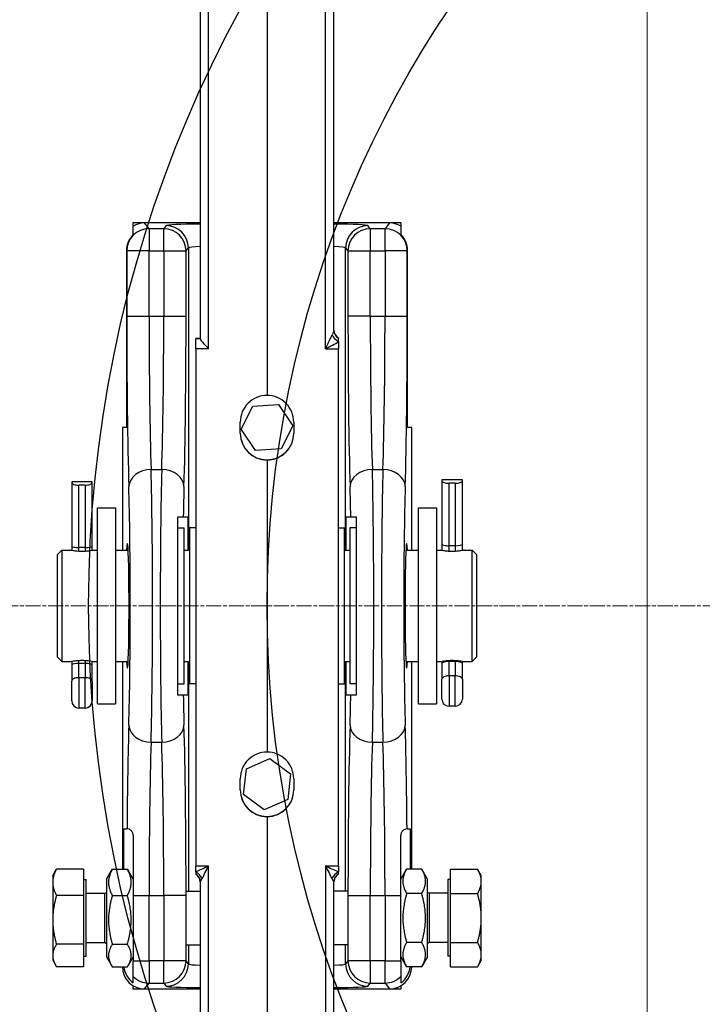
# Model space of a CAD drawing. Units: millimetres. Extents: x 222 to 2986, y 28 to 3891.
# Drawn here: x 926 to 1079, y 1478 to 1699 of the extents above; entities that cross this region are included whole.
import ezdxf

# ---------------------------------------------------------------- set-up
doc = ezdxf.new("R2010")
doc.units = ezdxf.units.MM
doc.header["$LTSCALE"] = 14.285714
doc.linetypes.add('CHAIN', pattern=[0.3543, 0.2362, -0.0295, 0.0591, -0.0295])
doc.linetypes.add('LONG_DASH_DOTTED', pattern=[0.3001, 0.2362, -0.0295, 0.0049, -0.0295])
for name, color, linetype, lineweight in [('Center Mark(Hillmar_metric)', 7, 'LONG_DASH_DOTTED', 18), ('Dimensions(Hillmar_metric)', 7, 'Continuous', 13), ('Sketch Geometry(Hillmar_metric)', 7, 'Continuous', 25), ('Visible Edges(Hillmar_metric)', 7, 'Continuous', 25)]:
    doc.layers.add(name, color=color, linetype=linetype, lineweight=lineweight)
doc.layers.add('Visible Tangent Edges(Hillmar_Metric)', color=7, linetype='Continuous', lineweight=25, true_color=0xc0c0c0)
doc.styles.add('Hillmar_metric_Dimensions', font='arial.ttf')
doc.dimstyles.new('DEFAULT-ISO-Method 1b-Hillmar_metric', dxfattribs={"dimscale": 14.285714, "dimtxt": 2, "dimasz": 2.5, "dimexe": 1, "dimexo": 1, "dimgap": 0.25, "dimtad": 1, "dimtih": 1, "dimtoh": 1, "dimrnd": 1e-08, "dimdsep": 46, "dimtxsty": 'Hillmar_metric_Dimensions', "dimcen": 0.09, "dimdle": 8, "dimclrd": 7, "dimclre": 7, "dimclrt": 7, "dimazin": 2, "dimtfac": 0.75, "dimtmove": 0, "dimatfit": 3, "dimfxl": 1, "dimtolj": 1, "dimlwd": 9, "dimlwe": 9, "dimarcsym": 0})

# ---------------------------------------------------------------- blocks, each defined once
blk = doc.blocks.new('*D24')
at = {"layer": 'Defpoints', "color": 0, "linetype": 'Continuous', "transparency": 16777216}
for p in [(667, 1676.84), (1067.09, 1367.19), (667, 1282.75)]:
    blk.add_point(p, dxfattribs=at)
at = {"layer": 'Dimensions(Hillmar_metric)', "color": 7, "linetype": 'Continuous', "lineweight": 9, "transparency": 16777216}
for p, q in [((667, 1662.55), (667, 1268.46)), ((1067.09, 1352.9), (1067.09, 1268.46)), ((1031.38, 1282.75), (702.72, 1282.75))]:
    blk.add_line(p, q, dxfattribs=at)
at = {"layer": 'Dimensions(Hillmar_metric)', "color": 7, "linetype": 'Continuous', "transparency": 16777216}
for points in [[(702.72, 1288.7), (702.72, 1276.79), (667, 1282.75)], [(1031.38, 1288.7), (1031.38, 1276.79), (1067.09, 1282.75)]]:
    blk.add_solid(points, dxfattribs=at)
at = {"layer": 'Dimensions(Hillmar_metric)', "color": 7, "linetype": 'Continuous', "lineweight": 13, "transparency": 16777216, "insert": (867.05, 1300.91), "char_height": 28.571, "attachment_point": 5, "style": 'Hillmar_metric_Dimensions'}
blk.add_mtext('\\A1;400', dxfattribs=at)
blk = doc.blocks.new('*D25')
at = {"layer": 'Defpoints', "color": 0, "linetype": 'Continuous', "transparency": 16777216}
for p in [(407.09, 2019.49), (407.09, 1891.42), (1067.09, 1367.19)]:
    blk.add_point(p, dxfattribs=at)
at = {"layer": 'Dimensions(Hillmar_metric)', "color": 7, "linetype": 'Continuous', "lineweight": 9, "transparency": 16777216}
for p, q in [((407.09, 1905.71), (407.09, 2033.78)), ((1067.09, 1381.47), (1067.09, 2033.78)), ((1031.38, 2019.49), (442.81, 2019.49))]:
    blk.add_line(p, q, dxfattribs=at)
at = {"layer": 'Dimensions(Hillmar_metric)', "color": 7, "linetype": 'Continuous', "transparency": 16777216}
for points in [[(442.81, 2025.44), (442.81, 2013.54), (407.09, 2019.49)], [(1031.38, 2025.44), (1031.38, 2013.54), (1067.09, 2019.49)]]:
    blk.add_solid(points, dxfattribs=at)
at = {"layer": 'Dimensions(Hillmar_metric)', "color": 7, "linetype": 'Continuous', "lineweight": 13, "transparency": 16777216, "insert": (739.03, 2041.85), "char_height": 28.5714, "attachment_point": 5, "style": 'Hillmar_metric_Dimensions'}
blk.add_mtext('\\A1;\\fArial|b0|i0;\\H28.6657;660(MANUAL RELEASE)', dxfattribs=at)
blk = doc.blocks.new('*D29')
at = {"layer": 'Defpoints', "color": 0, "linetype": 'Continuous', "transparency": 16777216}
for p in [(1221.81, 1567.19), (1549.08, 1567.19), (1067.09, 1367.19)]:
    blk.add_point(p, dxfattribs=at)
at = {"layer": 'Dimensions(Hillmar_metric)', "color": 7, "linetype": 'Continuous', "lineweight": 9, "transparency": 16777216}
for p, q in [((1549.08, 1531.47), (1549.08, 1485.35)), ((1549.08, 1402.9), (1549.08, 1449.03)), ((1081.38, 1367.19), (1563.36, 1367.19))]:
    blk.add_line(p, q, dxfattribs=at)
at = {"layer": 'Dimensions(Hillmar_metric)', "color": 7, "linetype": 'Continuous', "transparency": 16777216}
for points in [[(1543.12, 1531.47), (1555.03, 1531.47), (1549.08, 1567.19)], [(1543.12, 1402.9), (1555.03, 1402.9), (1549.08, 1367.19)]]:
    blk.add_solid(points, dxfattribs=at)
at = {"layer": 'Dimensions(Hillmar_metric)', "color": 7, "linetype": 'Continuous', "lineweight": 13, "transparency": 16777216, "insert": (1549.08, 1467.19), "char_height": 28.571, "attachment_point": 5, "style": 'Hillmar_metric_Dimensions'}
blk.add_mtext('\\A1;200', dxfattribs=at)

msp = doc.modelspace()

# ---------------------------------------------------------------- linework, layer by layer
at = {"layer": 'Center Mark(Hillmar_metric)', "linetype": 'CHAIN'}
msp.add_line((1523.2415, 1567.1863), (920.3844, 1567.1863), dxfattribs=at)
at = {"layer": 'Sketch Geometry(Hillmar_metric)'}
for radius in [280, 240]:
    msp.add_circle((1221.813, 1567.1863), radius, dxfattribs=at)
at = {"layer": 'Visible Edges(Hillmar_metric)'}
for p, q in [((966.813, 1793.467), (966.813, 1627.1113)), ((996.813, 1628.9596), (996.813, 1793.467)), ((981.813, 1793.1052), (981.813, 1614.3955)), ((951.8084, 1650.4624), (951.8084, 1652.3893)), ((951.813, 1653.1862), (966.813, 1653.1862)), ((951.813, 1652.392), (951.813, 1653.1862)), ((966.813, 1653.0989), (954.3756, 1653.0989)), ((996.813, 1653.1862), (1011.813, 1653.1862)), ((1009.2503, 1653.0989), (996.813, 1653.0989)), ((1011.813, 1653.1862), (1011.813, 1652.392)), ((1011.8175, 1652.3893), (1011.8175, 1650.4624)), ((950.2949, 1646.8782), (950.2949, 1607.1862)), ((1013.331, 1607.1862), (1013.331, 1646.8782)), ((965.813, 1627.1992), (966.813, 1627.1992)), ((965.813, 1627.1463), (965.813, 1627.1992)), ((965.813, 1624.8771), (965.813, 1627.1463)), ((997.813, 1627.3393), (997.813, 1627.3401)), ((997.813, 1627.2873), (997.813, 1627.2879)), ((997.813, 1627.2873), (997.813, 1627.2543)), ((997.813, 1626.4225), (997.813, 1624.8771)), ((965.813, 1624.8771), (965.813, 1508.8864)), ((997.813, 1508.8864), (997.813, 1624.8771)), ((978.6132, 1611.992), (984.3749, 1612.3602)), ((984.3749, 1612.3602), (987.5747, 1607.5545)), ((976.0512, 1606.818), (978.6132, 1611.992)), ((975.813, 1605.8964), (975.813, 1608.3962)), ((987.813, 1608.3962), (987.813, 1605.8964)), ((949.3784, 1607.1862), (949.3784, 1579.6862)), ((950.2949, 1607.1862), (949.3784, 1607.1862)), ((979.251, 1602.0123), (976.0512, 1606.818)), ((987.5747, 1607.5545), (985.0127, 1602.3805)), ((1014.2475, 1607.1862), (1013.331, 1607.1862)), ((1014.2475, 1579.6862), (1014.2475, 1607.1862)), ((985.0127, 1602.3805), (979.251, 1602.0123)), ((981.813, 1599.8967), (981.813, 1534.4019)), ((942.613, 1595.0427), (938.013, 1595.0427)), ((938.013, 1595.0427), (938.013, 1594.8503)), ((938.013, 1594.8503), (938.013, 1580.5721)), ((942.613, 1594.8503), (942.613, 1595.0427)), ((942.613, 1580.5721), (942.613, 1594.8503)), ((1025.613, 1595.4546), (1021.013, 1595.4546)), ((1021.013, 1595.4546), (1021.013, 1595.2622)), ((1021.013, 1595.2622), (1021.013, 1580.9841)), ((1024.003, 1594.6862), (1022.623, 1594.6862)), ((1025.613, 1595.2622), (1025.613, 1595.4546)), ((1025.613, 1580.9841), (1025.613, 1595.2622)), ((941.003, 1594.2743), (939.623, 1594.2743)), ((943.813, 1545.1862), (943.813, 1589.1862)), ((943.813, 1589.1862), (947.813, 1589.1862)), ((947.813, 1589.1862), (947.813, 1545.1862)), ((1015.813, 1545.1862), (1015.813, 1589.1862)), ((1015.813, 1589.1862), (1019.813, 1589.1862)), ((1019.813, 1589.1862), (1019.813, 1545.1862)), ((963.0337, 1587.1862), (964.038, 1587.1862)), ((964.038, 1587.1862), (964.038, 1579.6862)), ((999.5879, 1579.6862), (999.5879, 1587.1862)), ((999.5879, 1587.1862), (1000.5922, 1587.1862)), ((961.813, 1584.6862), (963.213, 1584.6862)), ((963.213, 1549.6862), (963.213, 1584.6862)), ((964.413, 1584.6862), (964.413, 1549.6862)), ((965.813, 1584.6862), (964.413, 1584.6862)), ((997.813, 1584.6862), (999.213, 1584.6862)), ((999.213, 1549.6862), (999.213, 1584.6862)), ((1000.413, 1584.6862), (1000.413, 1549.6862)), ((1001.813, 1584.6862), (1000.413, 1584.6862)), ((934.813, 1578.6862), (935.813, 1579.6862)), ((935.813, 1579.6862), (935.813, 1554.6862)), ((935.813, 1579.6862), (937.613, 1579.6862)), ((938.013, 1580.5721), (938.013, 1579.606)), ((941.003, 1580.2743), (939.623, 1580.2743)), ((942.613, 1579.606), (942.613, 1580.5721)), ((943.013, 1579.6862), (943.813, 1579.6862)), ((947.813, 1579.6862), (950.6695, 1579.6862)), ((963.213, 1579.6862), (964.413, 1579.6862)), ((999.213, 1579.6862), (1000.413, 1579.6862)), ((1012.9564, 1579.6862), (1015.813, 1579.6862)), ((1019.813, 1579.6862), (1020.613, 1579.6862)), ((1021.013, 1580.9841), (1021.013, 1579.606)), ((1024.003, 1580.6862), (1022.623, 1580.6862)), ((1025.613, 1579.606), (1025.613, 1580.9841)), ((1026.013, 1579.6862), (1027.813, 1579.6862)), ((1027.813, 1554.6862), (1027.813, 1579.6862)), ((1028.813, 1578.6862), (1027.813, 1579.6862)), ((934.813, 1555.6862), (934.813, 1578.6862)), ((1028.813, 1578.6862), (1028.813, 1555.6862)), ((934.813, 1555.6862), (935.813, 1554.6862)), ((1028.813, 1555.6862), (1027.813, 1554.6862)), ((935.813, 1554.6862), (937.613, 1554.6862)), ((938.013, 1554.7665), (938.013, 1553.8649)), ((938.013, 1553.8649), (938.013, 1550.3025)), ((941.003, 1554.2743), (939.623, 1554.2743)), ((942.613, 1553.8649), (942.613, 1554.7665)), ((942.613, 1550.3025), (942.613, 1553.8649)), ((943.013, 1554.6862), (943.813, 1554.6862)), ((947.813, 1554.6862), (950.6695, 1554.6862)), ((949.3784, 1554.6862), (949.3784, 1508.1444)), ((963.213, 1554.6862), (964.413, 1554.6862)), ((964.038, 1554.6862), (964.038, 1547.1862)), ((999.213, 1554.6862), (1000.413, 1554.6862)), ((999.5879, 1547.1862), (999.5879, 1554.6862)), ((1012.9564, 1554.6862), (1015.813, 1554.6862)), ((1014.2475, 1508.1559), (1014.2475, 1554.6862)), ((1019.813, 1554.6862), (1020.613, 1554.6862)), ((1021.013, 1554.7665), (1021.013, 1554.2769)), ((1021.013, 1554.2769), (1021.013, 1550.7144)), ((1024.003, 1554.6862), (1022.623, 1554.6862)), ((1025.613, 1554.2769), (1025.613, 1554.7665)), ((1025.613, 1550.7144), (1025.613, 1554.2769)), ((1026.013, 1554.6862), (1027.813, 1554.6862)), ((1021.013, 1546.2962), (1021.013, 1550.7144)), ((1025.613, 1550.7144), (1025.613, 1546.2962)), ((938.013, 1545.8843), (938.013, 1550.3025)), ((942.613, 1550.3025), (942.613, 1545.8843)), ((961.813, 1549.6862), (963.213, 1549.6862)), ((965.813, 1549.6862), (964.413, 1549.6862)), ((997.813, 1549.6862), (999.213, 1549.6862)), ((1001.813, 1549.6862), (1000.413, 1549.6862)), ((964.038, 1547.1862), (963.0337, 1547.1862)), ((1000.5922, 1547.1862), (999.5879, 1547.1862)), ((941.003, 1544.2743), (939.623, 1544.2743)), ((943.813, 1545.1862), (947.813, 1545.1862)), ((1015.813, 1545.1862), (1019.813, 1545.1862)), ((1024.003, 1544.6862), (1022.623, 1544.6862)), ((977.1749, 1530.6246), (982.4716, 1532.922)), ((982.4716, 1532.922), (987.1096, 1529.4837)), ((976.5163, 1524.8888), (977.1749, 1530.6246)), ((975.813, 1525.9027), (975.813, 1528.4025)), ((987.1096, 1529.4837), (986.451, 1523.7479)), ((987.813, 1528.4025), (987.813, 1525.9027)), ((981.1543, 1521.4504), (976.5163, 1524.8888)), ((986.451, 1523.7479), (981.1543, 1521.4504)), ((981.813, 1519.903), (981.813, 1453.8032)), ((949.7057, 1508.1444), (949.7057, 1517.1862)), ((949.7057, 1517.1862), (950.313, 1517.1862)), ((1013.313, 1517.1862), (1013.9202, 1517.1862)), ((1013.9202, 1517.1862), (1013.9202, 1508.1559)), ((965.813, 1507.5239), (965.813, 1508.8864)), ((997.813, 1508.8864), (997.813, 1507.5239)), ((933.7583, 1506.6862), (934.4499, 1507.8841)), ((933.7583, 1506.6862), (933.7583, 1505.1872)), ((940.6583, 1508.1444), (934.6068, 1508.1444)), ((940.6583, 1508.1444), (940.6583, 1502.23)), ((945.813, 1505.8862), (946.9664, 1507.8841)), ((947.1233, 1508.1444), (950.5026, 1508.1444)), ((951.813, 1505.8862), (950.6595, 1507.8841)), ((965.813, 1507.0192), (965.813, 1507.0148)), ((997.813, 1507.0148), (997.813, 1507.0192)), ((1011.813, 1505.8862), (1013.12, 1508.1501)), ((1016.5026, 1508.1559), (1013.1233, 1508.1559)), ((1017.813, 1505.8862), (1016.5059, 1508.1501)), ((1022.9676, 1508.1559), (1029.0191, 1508.1559)), ((1022.9676, 1502.6623), (1022.9676, 1508.1559)), ((1029.8676, 1506.6862), (1029.0224, 1508.1501)), ((1029.8676, 1505.4091), (1029.8676, 1506.6862)), ((933.7583, 1505.1872), (933.7583, 1496.7509)), ((940.6583, 1505.7862), (941.2584, 1505.7862)), ((941.2584, 1488.5862), (941.2584, 1505.7862)), ((945.813, 1505.8862), (945.813, 1488.4862)), ((966.813, 1505.2828), (966.813, 1468.5961)), ((996.813, 1468.5961), (996.813, 1505.2828)), ((1017.813, 1488.4862), (1017.813, 1505.8862)), ((1022.3675, 1505.7862), (1022.3675, 1488.5862)), ((1022.9676, 1505.7862), (1022.3675, 1505.7862)), ((1029.8676, 1497.1775), (1029.8676, 1505.4091)), ((940.6583, 1502.23), (934.6068, 1502.23)), ((940.6583, 1502.23), (940.6583, 1491.2719)), ((941.2584, 1502.7126), (945.4348, 1502.7126)), ((945.4348, 1502.7126), (945.813, 1502.8795)), ((945.4348, 1491.6599), (945.4348, 1502.7126)), ((947.1233, 1502.23), (950.5026, 1502.23)), ((951.813, 1502.1862), (951.813, 1487.5782)), ((963.8285, 1503.1862), (966.813, 1503.1862)), ((999.7974, 1503.1862), (996.813, 1503.1862)), ((1011.813, 1487.5782), (1011.813, 1502.1862)), ((1016.5026, 1502.6623), (1013.1233, 1502.6623)), ((1018.1911, 1502.7126), (1017.813, 1502.8795)), ((1018.1911, 1502.7126), (1018.1911, 1491.6599)), ((1022.3675, 1502.7126), (1018.1911, 1502.7126)), ((1022.9676, 1502.6623), (1029.0191, 1502.6623)), ((1022.9676, 1491.6927), (1022.9676, 1502.6623)), ((933.7583, 1496.7509), (933.7583, 1488.75)), ((1029.8676, 1488.9546), (1029.8676, 1497.1775)), ((940.6583, 1491.2719), (934.6068, 1491.2719)), ((940.6583, 1491.2719), (940.6583, 1486.2281)), ((941.2584, 1491.6599), (945.4348, 1491.6599)), ((945.4348, 1491.6599), (945.813, 1491.493)), ((947.1233, 1491.2719), (950.5026, 1491.2719)), ((963.8285, 1491.1862), (966.813, 1491.1862)), ((999.7974, 1491.1862), (996.813, 1491.1862)), ((1016.5026, 1491.6927), (1013.1233, 1491.6927)), ((1018.1911, 1491.6599), (1017.813, 1491.493)), ((1022.3675, 1491.6599), (1018.1911, 1491.6599)), ((1022.9676, 1486.2166), (1022.9676, 1491.6927)), ((1022.9676, 1491.6927), (1029.0191, 1491.6927)), ((933.7583, 1488.75), (933.7583, 1487.6862)), ((1029.8676, 1487.6862), (1029.8676, 1488.9546)), ((933.7583, 1487.6862), (934.4499, 1486.4884)), ((940.6583, 1488.5862), (941.2584, 1488.5862)), ((945.813, 1488.4862), (946.9664, 1486.4884)), ((951.813, 1488.4862), (950.6595, 1486.4884)), ((951.813, 1484.0569), (951.813, 1487.5782)), ((1011.813, 1488.4862), (1013.12, 1486.2224)), ((1011.813, 1487.5782), (1011.813, 1484.0569)), ((1017.813, 1488.4862), (1016.5059, 1486.2224)), ((1022.9676, 1488.5862), (1022.3675, 1488.5862)), ((1029.8676, 1487.6862), (1029.0224, 1486.2224)), ((940.6583, 1486.2281), (934.6068, 1486.2281)), ((947.1233, 1486.2281), (950.5026, 1486.2281)), ((1016.5026, 1486.2166), (1013.1233, 1486.2166)), ((1022.9676, 1486.2166), (1029.0191, 1486.2166)), ((951.813, 1482.6303), (951.813, 1484.0569)), ((1011.813, 1484.0569), (1011.813, 1482.6303)), ((951.813, 1481.1862), (951.813, 1481.9805)), ((966.813, 1481.1862), (951.813, 1481.1862)), ((954.3756, 1481.2735), (966.813, 1481.2735)), ((996.813, 1481.2735), (1009.2503, 1481.2735)), ((1011.813, 1481.1862), (996.813, 1481.1862)), ((1011.813, 1481.9805), (1011.813, 1481.1862))]:
    msp.add_line(p, q, dxfattribs=at)
for centre, radius, start, end in [((998.813, 1629.0722), 2, 180, 240), ((981.813, 1605.9403), 6, 180, 0), ((1022.623, 1546.2962), 1.61, 180, 270), ((1024.003, 1546.2962), 1.61, 270, 0), ((939.623, 1545.8843), 1.61, 180, 270), ((941.003, 1545.8843), 1.61, 270, 0), ((981.813, 1525.9404), 6, 180, 0), ((950.313, 1515.6862), 1.5, 85.979223, 90), ((1013.313, 1515.6862), 1.5, 90, 94.020777)]:
    msp.add_arc(centre, radius, start, end, dxfattribs=at)
for centre, major_axis, ratio, start_param, end_param in [((954.3801, 1648.0959), (-3.0025, 4.0041), 0.99904878, 5.64022625, 6.1793483), ((1009.2458, 1648.0959), (3.0025, 4.0041), 0.99904878, 0.10383701, 0.64295906), ((955.2966, 1646.8737), (-3.0025, 4.0041), 0.99904878, 0.12789784, 0.9269237), ((1008.3293, 1646.8737), (3.0025, 4.0041), 0.99904878, 5.3562616, 6.15528747), ((968.813, 1625.1462), (-1.9912, 1.9913), 0.09395727, 0.09368513, 1.61212158), ((981.813, 1608.396), (-5.8968, 1.1084), 0.99991468, 4.89816508, 6.46896141), ((981.813, 1608.396), (5.8968, 1.1084), 0.99991468, 6.0974092, 7.66820553), ((981.813, 1605.8962), (5.8968, -1.1084), 0.99991468, 3.32736876, 4.89816508), ((981.813, 1605.8962), (-5.8968, -1.1084), 0.99991468, 1.38502022, 2.95581655), ((939.623, 1594.8503), (-1.61, 0), 0.35776174, 0, 1.57079633), ((941.003, 1594.8503), (1.61, 0), 0.35776174, 4.71238898, 6.28318531), ((1022.623, 1595.2622), (-1.61, 0), 0.35776174, 0, 1.57079633), ((1024.003, 1595.2622), (1.61, 0), 0.35776174, 4.71238898, 6.28318531), ((950.5044, 1567.1862), (0, -14), 0.02618592, 5.8160392, 9.89192407), ((1013.1215, 1567.1862), (0, 14), 0.02618592, 5.8160392, 9.89192407), ((939.623, 1580.5721), (1.61, 0), 0.18500328, 3.14159265, 4.71238898), ((941.003, 1580.5721), (-1.61, 0), 0.18500328, 1.57079633, 3.14159265), ((1022.623, 1580.9841), (1.61, 0), 0.18500328, 3.14159265, 4.71238898), ((1024.003, 1580.9841), (-1.61, 0), 0.18500328, 1.57079633, 3.14159265), ((939.623, 1553.8649), (1.61, 0), 0.25426881, 1.57079633, 3.14159265), ((941.003, 1553.8649), (-1.61, 0), 0.25426881, 3.14159265, 4.71238898), ((1022.623, 1554.2769), (1.61, 0), 0.25426881, 1.57079633, 3.14159265), ((1024.003, 1554.2769), (-1.61, 0), 0.25426881, 3.14159265, 4.71238898), ((981.813, 1528.4023), (5.8968, -1.1084), 0.99991468, 1.75657243, 3.32736876), ((981.813, 1528.4023), (-5.8968, -1.1084), 0.99991468, 2.95581655, 4.52661288), ((981.813, 1525.9025), (-5.8968, 1.1084), 0.99991468, 0.1857761, 1.75657243), ((981.813, 1525.9025), (5.8968, 1.1084), 0.99991468, 4.52661288, 6.0974092), ((954.3801, 1486.2766), (-3.0025, -4.0041), 0.99904878, 5.36503863, 6.92614437), ((954.7075, 1486.7131), (-3.0025, -4.0041), 0.99904878, 5.45243969, 6.3099215), ((1009.2458, 1486.2766), (3.0025, -4.0041), 0.99904878, 5.64022625, 7.19902957), ((1008.9185, 1486.7131), (3.0025, -4.0041), 0.99904878, 6.25644911, 7.11161749)]:
    msp.add_ellipse(centre, major_axis=major_axis, ratio=ratio, start_param=start_param, end_param=end_param, dxfattribs=at)
for points, knots in [([(996.813, 1629.0199), (996.813, 1628.8066), (996.8475, 1628.6135), (996.9555, 1628.2484), (997.0344, 1628.0945), (997.2191, 1627.7931), (997.3186, 1627.6858), (997.4803, 1627.5242), (997.5447, 1627.472), (997.6521, 1627.3899), (997.6952, 1627.3609), (997.763, 1627.3173), (997.7895, 1627.3014), (997.813, 1627.2879)], [3.537188737959, 3.537188737959, 3.537188737959, 3.537188737959, 3.537264874798, 3.537264874798, 3.537361906243, 3.537361906243, 3.53750967012, 3.53750967012, 3.537658745775, 3.537658745775, 3.53780782143, 3.53780782143, 3.537934116232, 3.537934116232, 3.537934116232, 3.537934116232]), ([(997.813, 1627.2879), (997.813, 1627.2974), (997.813, 1627.3064), (997.813, 1627.3265), (997.813, 1627.335), (997.813, 1627.3388), (997.813, 1627.3392), (997.813, 1627.3393)], [-0.364498397, -0.364498397, -0.364498397, -0.364498397, -0.32883179, -0.32883179, -0.271047285, -0.271047285, -0.255869336, -0.255869336, -0.255869336, -0.255869336]), ([(997.813, 1626.5085), (997.813, 1626.5255), (997.813, 1626.5424), (997.813, 1626.7816), (997.813, 1626.9276), (997.813, 1627.1085), (997.813, 1627.174), (997.813, 1627.2327), (997.813, 1627.2451), (997.813, 1627.2543)], [-0.35800019, -0.35800019, -0.35800019, -0.35800019, -0.352236028, -0.352236028, -0.275656444, -0.275656444, -0.214630571, -0.214630571, -0.192197483, -0.192197483, -0.192197483, -0.192197483]), ([(961.813, 1547.1862), (961.813, 1551.0198), (961.813, 1555.217), (961.813, 1564.1681), (961.813, 1568.8691), (961.813, 1578.3154), (961.813, 1582.9693), (961.813, 1587.1862)], [-4.26739597, -4.26739597, -4.26739597, -4.26739597, -2.92922164, -2.92922164, -1.53054841, -1.53054841, -0.0584243, -0.0584243, -0.0584243, -0.0584243]), ([(961.813, 1587.1862), (962.1152, 1587.1862), (962.3618, 1587.1862), (962.8548, 1587.1862), (963.0122, 1587.1862), (963.0337, 1587.1862)], [-0.400724807, -0.400724807, -0.400724807, -0.400724807, -0.246156018, -0.246156018, 0, 0, 0, 0]), ([(1000.5922, 1587.1862), (1000.6152, 1587.1862), (1000.7939, 1587.1862), (1001.3196, 1587.1862), (1001.5444, 1587.1862), (1001.813, 1587.1862)], [-0.476537978, -0.476537978, -0.476537978, -0.476537978, -0.21432612, -0.21432612, -0.077635706, -0.077635706, -0.077635706, -0.077635706]), ([(1001.813, 1587.1862), (1001.813, 1583.3527), (1001.813, 1579.1554), (1001.813, 1570.2044), (1001.813, 1565.5034), (1001.813, 1556.0571), (1001.813, 1551.4032), (1001.813, 1547.1862)], [-4.26739597, -4.26739597, -4.26739597, -4.26739597, -2.92922164, -2.92922164, -1.53054841, -1.53054841, -0.0584243, -0.0584243, -0.0584243, -0.0584243]), ([(940.313, 1579.3912), (939.9728, 1579.3912), (939.6107, 1579.4069), (938.9458, 1579.463), (938.6429, 1579.5026), (938.1647, 1579.5765), (937.957, 1579.6157), (937.6812, 1579.671), (937.613, 1579.6862), (937.613, 1579.6862)], [0, 0, 0, 0, 0.102056256, 0.102056256, 0.204112511, 0.204112511, 0.306160936, 0.306160936, 0.408209362, 0.408209362, 0.408209362, 0.408209362]), ([(943.013, 1579.6862), (943.013, 1579.6862), (942.9448, 1579.671), (942.6689, 1579.6157), (942.4613, 1579.5765), (941.983, 1579.5026), (941.6801, 1579.463), (941.0152, 1579.4069), (940.6531, 1579.3912), (940.313, 1579.3912)], [1.224628085, 1.224628085, 1.224628085, 1.224628085, 1.32667651, 1.32667651, 1.428724935, 1.428724935, 1.530781191, 1.530781191, 1.632837446, 1.632837446, 1.632837446, 1.632837446]), ([(1023.313, 1579.3912), (1022.9728, 1579.3912), (1022.6107, 1579.4069), (1021.9458, 1579.463), (1021.6429, 1579.5026), (1021.1647, 1579.5765), (1020.957, 1579.6157), (1020.6812, 1579.671), (1020.613, 1579.6862), (1020.613, 1579.6862)], [0, 0, 0, 0, 0.102056256, 0.102056256, 0.204112511, 0.204112511, 0.306160936, 0.306160936, 0.408209362, 0.408209362, 0.408209362, 0.408209362]), ([(1026.013, 1579.6862), (1026.013, 1579.6862), (1025.9448, 1579.671), (1025.6689, 1579.6157), (1025.4613, 1579.5765), (1024.983, 1579.5026), (1024.6801, 1579.463), (1024.0152, 1579.4069), (1023.6531, 1579.3912), (1023.313, 1579.3912)], [1.224628085, 1.224628085, 1.224628085, 1.224628085, 1.32667651, 1.32667651, 1.428724935, 1.428724935, 1.530781191, 1.530781191, 1.632837446, 1.632837446, 1.632837446, 1.632837446]), ([(937.613, 1554.6862), (937.613, 1554.6862), (937.6812, 1554.7015), (937.957, 1554.7568), (938.1647, 1554.796), (938.6429, 1554.8699), (938.9458, 1554.9095), (939.6107, 1554.9656), (939.9728, 1554.9813), (940.313, 1554.9813)], [1.224628085, 1.224628085, 1.224628085, 1.224628085, 1.32667651, 1.32667651, 1.428724935, 1.428724935, 1.530781191, 1.530781191, 1.632837446, 1.632837446, 1.632837446, 1.632837446]), ([(940.313, 1554.9813), (940.6531, 1554.9813), (941.0152, 1554.9656), (941.6801, 1554.9095), (941.983, 1554.8699), (942.4613, 1554.796), (942.6689, 1554.7568), (942.9448, 1554.7015), (943.013, 1554.6862), (943.013, 1554.6862)], [0, 0, 0, 0, 0.102056256, 0.102056256, 0.204112511, 0.204112511, 0.306160936, 0.306160936, 0.408209362, 0.408209362, 0.408209362, 0.408209362]), ([(1020.613, 1554.6862), (1020.613, 1554.6862), (1020.6812, 1554.7015), (1020.957, 1554.7568), (1021.1647, 1554.796), (1021.6429, 1554.8699), (1021.9458, 1554.9095), (1022.6107, 1554.9656), (1022.9728, 1554.9813), (1023.313, 1554.9813)], [1.224628085, 1.224628085, 1.224628085, 1.224628085, 1.32667651, 1.32667651, 1.428724935, 1.428724935, 1.530781191, 1.530781191, 1.632837446, 1.632837446, 1.632837446, 1.632837446]), ([(1023.313, 1554.9813), (1023.6531, 1554.9813), (1024.0152, 1554.9656), (1024.6801, 1554.9095), (1024.983, 1554.8699), (1025.4613, 1554.796), (1025.6689, 1554.7568), (1025.9448, 1554.7015), (1026.013, 1554.6862), (1026.013, 1554.6862)], [0, 0, 0, 0, 0.102056256, 0.102056256, 0.204112511, 0.204112511, 0.306160936, 0.306160936, 0.408209362, 0.408209362, 0.408209362, 0.408209362]), ([(963.0337, 1547.1862), (963.0107, 1547.1862), (962.832, 1547.1862), (962.3063, 1547.1862), (962.0816, 1547.1862), (961.813, 1547.1862)], [-0.476537978, -0.476537978, -0.476537978, -0.476537978, -0.21432612, -0.21432612, -0.077635706, -0.077635706, -0.077635706, -0.077635706]), ([(1001.813, 1547.1862), (1001.5108, 1547.1862), (1001.2641, 1547.1862), (1000.7711, 1547.1862), (1000.6137, 1547.1862), (1000.5922, 1547.1862)], [-0.400724807, -0.400724807, -0.400724807, -0.400724807, -0.246156018, -0.246156018, 0, 0, 0, 0]), ([(951.813, 1515.6862), (951.813, 1515.7055), (951.8126, 1515.7249), (951.8106, 1515.7773), (951.8082, 1515.8106), (951.7972, 1515.9143), (951.7847, 1515.9848), (951.7387, 1516.1666), (951.6978, 1516.2734), (951.5924, 1516.4781), (951.5292, 1516.5703), (951.3763, 1516.7526), (951.2873, 1516.8315), (951.0917, 1516.9757), (950.9786, 1517.0353), (950.6806, 1517.1552), (950.5235, 1517.173), (950.4346, 1517.1814), (950.4225, 1517.1822), (950.4181, 1517.1826)], [-0.565564836, -0.565564836, -0.565564836, -0.565564836, -0.55625284, -0.55625284, -0.540432245, -0.540432245, -0.507049983, -0.507049983, -0.453384897, -0.453384897, -0.396258896, -0.396258896, -0.323025389, -0.323025389, -0.22639373, -0.22639373, -0.050295327, -0.050295327, 0, 0, 0, 0]), ([(1013.2078, 1517.1826), (1013.1903, 1517.1813), (1013.0521, 1517.176), (1012.7608, 1517.0854), (1012.6392, 1517.0344), (1012.4317, 1516.9041), (1012.3414, 1516.8362), (1012.1846, 1516.679), (1012.1192, 1516.6011), (1012.0078, 1516.4314), (1011.9619, 1516.3457), (1011.8857, 1516.1587), (1011.8567, 1516.0602), (1011.8286, 1515.9083), (1011.8218, 1515.8569), (1011.8154, 1515.7766), (1011.8139, 1515.7476), (1011.8131, 1515.7079), (1011.813, 1515.697), (1011.813, 1515.6862)], [-1.085899543, -1.085899543, -1.085899543, -1.085899543, -0.906179526, -0.906179526, -0.802645911, -0.802645911, -0.733162252, -0.733162252, -0.682416098, -0.682416098, -0.639239712, -0.639239712, -0.595597742, -0.595597742, -0.573325655, -0.573325655, -0.560641592, -0.560641592, -0.55586113, -0.55586113, -0.55586113, -0.55586113]), ([(965.813, 1507.4757), (965.813, 1507.4076), (965.813, 1507.343), (965.813, 1507.2238), (965.813, 1507.1681), (965.813, 1507.0691), (965.813, 1507.0314), (965.813, 1507.0203), (965.813, 1507.0196), (965.813, 1507.0192)], [-0.389414125, -0.389414125, -0.389414125, -0.389414125, -0.339583968, -0.339583968, -0.286421741, -0.286421741, -0.220631491, -0.220631491, -0.213916216, -0.213916216, -0.213916216, -0.213916216]), ([(965.813, 1507.0148), (965.8406, 1506.9989), (965.8725, 1506.9797), (965.9501, 1506.9287), (965.9958, 1506.8972), (966.11, 1506.8069), (966.1788, 1506.7492), (966.3517, 1506.5666), (966.4594, 1506.4432), (966.6239, 1506.1383), (966.6751, 1506.0262), (966.7721, 1505.7221), (966.813, 1505.5147), (966.813, 1505.2828)], [0.035877493805, 0.035877493805, 0.035877493805, 0.035877493805, 0.036026998499, 0.036026998499, 0.036176503194, 0.036176503194, 0.036326007888, 0.036326007888, 0.036475512583, 0.036475512583, 0.036542026425, 0.036542026425, 0.036625017277, 0.036625017277, 0.036625017277, 0.036625017277]), ([(997.813, 1507.0148), (997.7853, 1506.9989), (997.7534, 1506.9797), (997.6758, 1506.9287), (997.6301, 1506.8972), (997.5159, 1506.8069), (997.4471, 1506.7492), (997.2742, 1506.5666), (997.1665, 1506.4432), (997.002, 1506.1383), (996.9508, 1506.0262), (996.8538, 1505.7221), (996.813, 1505.5147), (996.813, 1505.2828)], [0.035877493805, 0.035877493805, 0.035877493805, 0.035877493805, 0.0360269985, 0.0360269985, 0.036176503194, 0.036176503194, 0.036326007889, 0.036326007889, 0.036475512583, 0.036475512583, 0.036542026425, 0.036542026425, 0.036625017278, 0.036625017278, 0.036625017278, 0.036625017278]), ([(997.813, 1507.0192), (997.813, 1507.0198), (997.813, 1507.0211), (997.813, 1507.0362), (997.813, 1507.0779), (997.813, 1507.2126), (997.813, 1507.3264), (997.813, 1507.4757)], [-0.165595237, -0.165595237, -0.165595237, -0.165595237, -0.156321011, -0.156321011, -0.094160025, -0.094160025, -0.01339548, -0.01339548, -0.01339548, -0.01339548])]:
    msp.add_open_spline(points, degree=3, knots=knots, dxfattribs=at)
for points in [[(997.813, 1626.4225), (997.813, 1626.4512), (997.813, 1626.4799), (997.813, 1626.5085)], [(951.813, 1515.6862), (951.813, 1511.3051), (951.813, 1506.7602), (951.813, 1502.1862)], [(1011.813, 1502.1862), (1011.813, 1506.7602), (1011.813, 1511.3051), (1011.813, 1515.6862)], [(965.813, 1507.5239), (965.813, 1507.5078), (965.813, 1507.4917), (965.813, 1507.4757)], [(997.813, 1507.4757), (997.813, 1507.4917), (997.813, 1507.5078), (997.813, 1507.5239)]]:
    msp.add_open_spline(points, degree=3, dxfattribs=at)
for points, weights in [([(934.6068, 1508.1444), (933.7583, 1506.5596), (933.7583, 1505.1872)], [1, 1.0379548493, 1]), ([(934.4499, 1507.8841), (934.5241, 1508.0126), (934.6068, 1508.1444)], [1.00648130232, 1.003577937, 1]), ([(947.1233, 1508.1444), (945.54, 1505.1872), (947.1233, 1502.23)], [1, 1.15470053838, 1]), ([(946.9664, 1507.8841), (947.0406, 1508.0126), (947.1233, 1508.1444)], [1.01345623543, 1.00704933953, 1]), ([(950.5026, 1508.1444), (950.5853, 1508.0126), (950.6595, 1507.8841)], [1, 1.00704933953, 1.01345623543]), ([(950.5026, 1502.23), (952.0859, 1505.1872), (950.5026, 1508.1444)], [1, 1.15470053838, 1]), ([(1013.1233, 1508.1559), (1011.54, 1505.4091), (1013.1233, 1502.6623)], [1, 1.15470053838, 1]), ([(1013.12, 1508.1501), (1013.1217, 1508.153), (1013.1233, 1508.1559)], [1.00028387741, 1.00014206917, 1]), ([(1016.5026, 1508.1559), (1016.5042, 1508.153), (1016.5059, 1508.1501)], [1, 1.00014206917, 1.00028387741]), ([(1016.5026, 1502.6623), (1018.0859, 1505.4091), (1016.5026, 1508.1559)], [1, 1.15470053838, 1]), ([(1029.8676, 1505.4091), (1029.8676, 1506.6839), (1029.0191, 1508.1559)], [1, 1.0379548493, 1]), ([(1029.0191, 1508.1559), (1029.0208, 1508.153), (1029.0224, 1508.1501)], [1, 1.00007235249, 1.00014442913]), ([(933.7583, 1505.1872), (933.7583, 1503.8147), (934.6068, 1502.23)], [1, 1.0379548493, 1]), ([(1029.0191, 1502.6623), (1029.8676, 1504.1343), (1029.8676, 1505.4091)], [1, 1.0379548493, 1]), ([(934.6068, 1502.23), (933.7583, 1499.2938), (933.7583, 1496.7509)], [1, 1.0379548493, 1]), ([(947.1233, 1502.23), (945.54, 1496.7509), (947.1233, 1491.2719)], [1, 1.15470053838, 1]), ([(950.5026, 1491.2719), (952.0859, 1496.7509), (950.5026, 1502.23)], [1, 1.15470053838, 1]), ([(1013.1233, 1502.6623), (1011.54, 1497.1775), (1013.1233, 1491.6927)], [1, 1.15470053838, 1]), ([(1016.5026, 1491.6927), (1018.0859, 1497.1775), (1016.5026, 1502.6623)], [1, 1.15470053838, 1]), ([(1029.8676, 1497.1775), (1029.8676, 1499.723), (1029.0191, 1502.6623)], [1, 1.0379548493, 1]), ([(933.7583, 1496.7509), (933.7583, 1494.2081), (934.6068, 1491.2719)], [1, 1.0379548493, 1]), ([(1029.0191, 1491.6927), (1029.8676, 1494.632), (1029.8676, 1497.1775)], [1, 1.0379548493, 1]), ([(934.6068, 1491.2719), (933.7583, 1489.9204), (933.7583, 1488.75)], [1, 1.0379548493, 1]), ([(947.1233, 1491.2719), (945.54, 1488.75), (947.1233, 1486.2281)], [1, 1.15470053838, 1]), ([(950.5026, 1486.2281), (952.0859, 1488.75), (950.5026, 1491.2719)], [1, 1.15470053838, 1]), ([(1013.1233, 1491.6927), (1011.54, 1488.9546), (1013.1233, 1486.2166)], [1, 1.15470053838, 1]), ([(1016.5026, 1486.2166), (1018.0859, 1488.9546), (1016.5026, 1491.6927)], [1, 1.15470053838, 1]), ([(1029.8676, 1488.9546), (1029.8676, 1490.2254), (1029.0191, 1491.6927)], [1, 1.0379548493, 1]), ([(933.7583, 1488.75), (933.7583, 1487.5796), (934.6068, 1486.2281)], [1, 1.0379548493, 1]), ([(1029.0191, 1486.2166), (1029.8676, 1487.6839), (1029.8676, 1488.9546)], [1, 1.0379548493, 1])]:
    msp.add_rational_spline(points, weights, degree=2, dxfattribs=at)
at = {"layer": 'Visible Tangent Edges(Hillmar_Metric)'}
for p, q in [((968.7083, 1624.877), (968.7083, 1793.1978)), ((994.9176, 1624.877), (994.9176, 1793.1978)), ((955.3561, 1651.7913), (954.3756, 1653.0989)), ((959.1872, 1652.4909), (958.6626, 1651.7913)), ((1004.9634, 1651.7913), (1004.4387, 1652.4909)), ((1009.2503, 1653.0989), (1008.2698, 1651.7913)), ((958.6626, 1651.7913), (955.3561, 1651.7913)), ((955.3561, 1651.7913), (955.3561, 1646.7943)), ((958.6626, 1646.7943), (958.6626, 1651.7913)), ((1008.2698, 1651.7913), (1004.9634, 1651.7913)), ((1004.9634, 1651.7913), (1004.9634, 1646.7943)), ((1008.2698, 1646.7943), (1008.2698, 1651.7913)), ((950.2949, 1646.8782), (950.3579, 1646.7943)), ((950.3579, 1646.7943), (950.3579, 1632.1862)), ((955.3561, 1646.7943), (950.3579, 1646.7943)), ((955.3561, 1646.7943), (958.6626, 1646.7943)), ((955.3561, 1632.1862), (955.3561, 1646.7943)), ((958.6626, 1646.7943), (963.6608, 1646.7943)), ((958.6626, 1646.7943), (958.6626, 1632.1862)), ((963.6608, 1646.7943), (964.1855, 1647.4939)), ((963.6608, 1632.1862), (963.6608, 1646.7943)), ((964.1855, 1647.4939), (964.1855, 1579.6862)), ((999.4405, 1647.4939), (999.9651, 1646.7943)), ((999.4405, 1579.6862), (999.4405, 1647.4939)), ((999.9651, 1646.7943), (999.9651, 1632.1862)), ((999.9651, 1646.7943), (1004.9634, 1646.7943)), ((1004.9634, 1646.7943), (1008.2698, 1646.7943)), ((1004.9634, 1632.1862), (1004.9634, 1646.7943)), ((1008.2698, 1646.7943), (1008.2698, 1632.1862)), ((1013.2681, 1646.7943), (1008.2698, 1646.7943)), ((1013.2681, 1646.7943), (1013.331, 1646.8782)), ((1013.2681, 1632.1862), (1013.2681, 1646.7943)), ((950.3579, 1632.1862), (955.3561, 1632.1862)), ((955.3561, 1632.1862), (958.6626, 1632.1862)), ((958.6626, 1632.1862), (963.6608, 1632.1862)), ((1004.9634, 1632.1862), (999.9651, 1632.1862)), ((1004.9634, 1632.1862), (1008.2698, 1632.1862)), ((1008.2698, 1632.1862), (1013.2681, 1632.1862)), ((965.813, 1627.1992), (966.813, 1627.1992)), ((966.813, 1627.1463), (965.813, 1627.1463)), ((968.7083, 1624.877), (965.813, 1624.8771)), ((994.9176, 1624.877), (997.813, 1624.8771)), ((955.8218, 1597.7745), (958.1969, 1597.7745)), ((1005.429, 1597.7745), (1007.8042, 1597.7745)), ((1022.623, 1580.6862), (1022.623, 1594.6862)), ((1024.003, 1594.6862), (1024.003, 1580.6862)), ((939.623, 1580.2743), (939.623, 1594.2743)), ((941.003, 1594.2743), (941.003, 1580.2743)), ((939.623, 1579.4106), (939.623, 1580.2743)), ((941.003, 1580.2743), (941.003, 1579.4106)), ((1022.623, 1579.4106), (1022.623, 1580.6862)), ((1024.003, 1580.6862), (1024.003, 1579.4106)), ((939.623, 1554.2743), (939.623, 1554.9618)), ((941.003, 1554.9618), (941.003, 1554.2743)), ((1022.623, 1554.6862), (1022.623, 1554.9618)), ((1024.003, 1554.9618), (1024.003, 1554.6862)), ((939.623, 1551.0715), (939.623, 1554.2743)), ((941.003, 1554.2743), (941.003, 1551.0715)), ((964.1855, 1554.6862), (964.1855, 1503.1862)), ((999.4405, 1503.1862), (999.4405, 1554.6862)), ((1022.623, 1551.4835), (1022.623, 1554.6862)), ((1024.003, 1554.6862), (1024.003, 1551.4835)), ((939.623, 1551.0715), (939.623, 1544.2743)), ((941.003, 1551.0715), (939.623, 1551.0715)), ((941.003, 1544.2743), (941.003, 1551.0715)), ((1022.623, 1551.4835), (1022.623, 1544.6862)), ((1024.003, 1551.4835), (1022.623, 1551.4835)), ((1024.003, 1544.6862), (1024.003, 1551.4835)), ((955.8218, 1536.598), (958.1969, 1536.598)), ((1005.429, 1536.598), (1007.8042, 1536.598)), ((965.813, 1508.8864), (968.7083, 1508.8863)), ((968.7083, 1464.5988), (968.7083, 1508.8863)), ((994.9176, 1508.8863), (997.813, 1508.8864)), ((994.9176, 1508.8863), (994.9176, 1464.5988)), ((951.813, 1502.1862), (955.3561, 1502.1862)), ((955.3561, 1487.5782), (955.3561, 1502.1862)), ((955.3561, 1502.1862), (958.6626, 1502.1862)), ((963.6608, 1502.1862), (958.6626, 1502.1862)), ((958.6626, 1502.1862), (958.6626, 1487.5782)), ((963.6608, 1487.5782), (963.6608, 1502.1862)), ((999.9651, 1502.1862), (999.9651, 1487.5782)), ((999.9651, 1502.1862), (1004.9634, 1502.1862)), ((1004.9634, 1502.1862), (1008.2698, 1502.1862)), ((1004.9634, 1487.5782), (1004.9634, 1502.1862)), ((1008.2698, 1502.1862), (1008.2698, 1487.5782)), ((1008.2698, 1502.1862), (1011.813, 1502.1862)), ((964.1855, 1491.1862), (964.1855, 1486.8786)), ((999.4405, 1486.8786), (999.4405, 1491.1862)), ((951.813, 1487.5782), (955.3561, 1487.5782)), ((955.3561, 1487.5782), (955.3561, 1482.5812)), ((958.6626, 1487.5782), (955.3561, 1487.5782)), ((963.6608, 1487.5782), (958.6626, 1487.5782)), ((958.6626, 1482.5812), (958.6626, 1487.5782)), ((964.1855, 1486.8786), (963.6608, 1487.5782)), ((999.9651, 1487.5782), (999.4405, 1486.8786)), ((1004.9634, 1487.5782), (999.9651, 1487.5782)), ((1008.2698, 1487.5782), (1004.9634, 1487.5782)), ((1004.9634, 1487.5782), (1004.9634, 1482.5812)), ((1008.2698, 1482.5812), (1008.2698, 1487.5782)), ((1008.2698, 1487.5782), (1011.813, 1487.5782)), ((954.3756, 1481.2735), (955.3561, 1482.5812)), ((955.3561, 1482.5812), (958.6626, 1482.5812)), ((958.6626, 1482.5812), (959.1872, 1481.8816)), ((1004.4387, 1481.8816), (1004.9634, 1482.5812)), ((1004.9634, 1482.5812), (1008.2698, 1482.5812)), ((1008.2698, 1482.5812), (1009.2503, 1481.2735))]:
    msp.add_line(p, q, dxfattribs=at)
for centre, start in [((998.813, 1629.0722), 179.999994), ((998.813, 1629.0713), 179.999994), ((998.813, 1629.0199), 180), ((998.813, 1629.0193), 180)]:
    msp.add_arc(centre, 2, start, 239.999996, dxfattribs=at)
for centre, major_axis, ratio, start_param, end_param in [((969.1837, 1652.4817), (-10, 0), 0.03492077, 4.95174642, 6.25700537), ((959.1872, 1647.4939), (-4.0003, 2.9997), 0.99904878, 3.78546528, 5.35534804), ((994.4422, 1652.4817), (-10, 0), 0.03492077, 3.16777259, 4.47303154), ((1004.4387, 1647.4939), (-4.0003, -2.9997), 0.99904878, 4.06942992, 5.63931268), ((955.3561, 1646.7943), (-4.0003, -2.9997), 0.99904878, 4.06942992, 5.63931268), ((958.6626, 1646.7943), (4.0003, -2.9997), 0.99904878, 0.64387262, 2.21375539), ((1004.9634, 1646.7943), (4.0003, 2.9997), 0.99904878, 0.92783727, 2.49772003), ((1008.2698, 1646.7943), (-4.0003, 2.9997), 0.99904878, 3.78546528, 5.35534804), ((969.1837, 1647.4848), (5, 0), 0.06984154, 2.06480249, 3.11541271), ((994.4422, 1647.4848), (5, 0), 0.06984154, 0.02617994, 1.07679016), ((951.6672, 1632.1862), (0, -50), 0.02618592, 4.71238898, 5.58297375), ((956.6654, 1632.1862), (0, 45), 0.02909547, 1.57079633, 2.4413811), ((957.3533, 1632.1862), (0, -45), 0.02909547, 0.70021156, 1.57079633), ((962.3515, 1632.1862), (0, 50), 0.02618592, 3.84180421, 4.71238898), ((1001.2744, 1632.1862), (0, -50), 0.02618592, 4.71238898, 5.58297375), ((1006.2727, 1632.1862), (0, 45), 0.02909547, 1.57079633, 2.4413811), ((1006.9605, 1632.1862), (0, -45), 0.02909547, 0.70021156, 1.57079633), ((1011.9588, 1632.1862), (0, 50), 0.02618592, 3.84180421, 4.71238898), ((994.813, 1625.1462), (1.9908, 3.9576), 0.04846018, 4.6687082, 5.52648508), ((997.9713, 1627.7922), (-1.5479, 1.2665), 0.58271756, 0.84533584, 1.92321588), ((998.813, 1628.9596), (-2, 0), 0.98458673, 0, 1.04719755), ((994.813, 1625.1462), (3.9797, 1.9835), 0.06468527, 4.70645172, 5.53343864), ((955.8218, 1593.9509), (-4.9976, -0.1553), 0.76455261, 4.68863446, 6.2425621), ((955.2312, 1567.1862), (0, 40), 0.02291268, 3.84180421, 5.58297375), ((958.7875, 1567.1862), (0, -40), 0.02291268, 3.84180421, 5.58297375), ((958.1969, 1593.9509), (4.9976, -0.1553), 0.76455261, 0.04062321, 1.59455085), ((1005.429, 1593.9509), (-4.9976, -0.1553), 0.76455261, 4.68863446, 6.2425621), ((1004.8384, 1567.1862), (0, 40), 0.02291268, 3.84180421, 5.58297375), ((1008.3947, 1567.1862), (0, -40), 0.02291268, 3.84180421, 5.58297375), ((1007.8042, 1593.9509), (4.9976, -0.1553), 0.76455261, 0.04062321, 1.59455085), ((950.2329, 1567.1862), (0, -35), 0.02618592, 0.70021156, 2.4413811), ((963.7858, 1567.1862), (0, 35), 0.02618592, 0.70021156, 0.96255075), ((999.8401, 1567.1862), (0, -35), 0.02618592, 2.17904191, 2.4413811), ((1013.393, 1567.1862), (0, 35), 0.02618592, 0.70021156, 2.4413811), ((939.623, 1550.3025), (-1.61, 0), 0.47765591, 4.71238898, 6.28318531), ((941.003, 1550.3025), (1.61, 0), 0.47765591, 0, 1.57079633), ((1022.623, 1550.7144), (-1.61, 0), 0.47765591, 4.71238898, 6.28318531), ((1024.003, 1550.7144), (1.61, 0), 0.47765591, 0, 1.57079633), ((963.7858, 1567.1862), (0, 35), 0.02618592, 2.17904191, 2.4413811), ((999.8401, 1567.1862), (0, -35), 0.02618592, 0.70021156, 0.96255075), ((951.6672, 1502.1862), (0, -50), 0.02618592, 3.84180421, 4.40769633), ((955.8218, 1540.4215), (-4.9976, 0.1553), 0.76455261, 0.04062321, 1.59455085), ((958.1969, 1540.4215), (4.9976, 0.1553), 0.76455261, 4.68863446, 6.2425621), ((962.3515, 1502.1862), (0, 50), 0.02618592, 4.71238898, 5.58297375), ((1001.2744, 1502.1862), (0, -50), 0.02618592, 3.84180421, 4.71238898), ((1005.429, 1540.4215), (-4.9976, 0.1553), 0.76455261, 0.04062321, 1.59455085), ((1007.8042, 1540.4215), (4.9976, 0.1553), 0.76455261, 4.68863446, 6.2425621), ((1011.9588, 1502.1862), (0, 50), 0.02618592, 5.01708163, 5.58297375), ((956.6654, 1502.1862), (0, 45), 0.02909547, 0.70021156, 1.57079633), ((957.3533, 1502.1862), (0, -45), 0.02909547, 1.57079633, 2.4413811), ((1006.2727, 1502.1862), (0, 45), 0.02909547, 0.70021156, 1.57079633), ((1006.9605, 1502.1862), (0, -45), 0.02909547, 1.57079633, 2.4413811), ((968.813, 1509.1555), (-4.0091, -1.9923), 0.04349368, 0.70395858, 1.52308078), ((968.813, 1509.1555), (-1.9999, -3.9867), 0.00609849, 0.66462936, 1.50627983), ((994.813, 1509.1555), (4.0091, -1.9923), 0.04349368, 4.76010453, 5.57922672), ((994.813, 1509.1555), (1.9999, -3.9867), 0.00609849, 4.77690548, 5.61855594), ((965.6946, 1505.841), (1.3328, -1.4912), 0.71655921, 1.09664574, 2.17723541), ((964.8295, 1505.2783), (0.5035, 1.9356), 0.99564557, 4.97804945, 6.02232965), ((997.9313, 1505.841), (1.3328, 1.4912), 0.71655921, 0.96435725, 2.04494692), ((998.7964, 1505.2783), (-0.5035, 1.9356), 0.99564557, 0.26085566, 1.30513586), ((958.6626, 1487.5782), (-4.0003, -2.9997), 0.99904878, 0.92783727, 2.49772003), ((959.1872, 1486.8786), (4.0003, 2.9997), 0.99904878, 4.06942992, 5.63931268), ((969.1837, 1486.8877), (-5, 0), 0.06984154, 0.02617994, 1.07679016), ((994.4422, 1486.8877), (-5, 0), 0.06984154, 2.06480249, 3.11541271), ((1004.4387, 1486.8786), (4.0003, -2.9997), 0.99904878, 3.78546528, 5.35534804), ((1004.9634, 1487.5782), (-4.0003, 2.9997), 0.99904878, 0.64387262, 2.21375539), ((955.3561, 1487.5782), (4.0003, -2.9997), 0.99904878, 4.56743895, 5.35534804), ((1008.2698, 1487.5782), (4.0003, 2.9997), 0.99904878, 4.06942992, 4.85733901), ((969.1837, 1481.8908), (10, 0), 0.03492077, 3.16777259, 4.47303154), ((994.4422, 1481.8908), (10, 0), 0.03492077, 4.95174642, 6.25700537)]:
    msp.add_ellipse(centre, major_axis=major_axis, ratio=ratio, start_param=start_param, end_param=end_param, dxfattribs=at)
for points, knots in [([(996.813, 1628.9596), (996.813, 1628.9007), (996.754, 1628.7538), (996.653, 1628.5317), (996.5823, 1628.3761), (996.4907, 1628.1814), (996.3921, 1627.9576)], [-0.278965938, -0.278965938, -0.278965938, -0.278965938, -0.114910805, -0.114910805, -0.114910805, 0, 0, 0, 0]), ([(966.813, 1505.2828), (966.813, 1505.2857), (966.8133, 1505.2884), (966.8146, 1505.2931), (966.8155, 1505.2953), (966.8175, 1505.2985), (966.8183, 1505.2997), (966.8199, 1505.3015), (966.8205, 1505.3022), (966.8212, 1505.3028)], [-0.0366250173, -0.0366250173, -0.0366250173, -0.0366250173, -0.0236231361, -0.0236231361, -0.0119031306, -0.0119031306, -0.0045781272, -0.0045781272, 0, 0, 0, 0]), ([(966.8212, 1505.3028), (966.8426, 1505.3229), (966.9004, 1505.4015), (967.0595, 1505.6538), (967.1536, 1505.8139), (967.2538, 1506.0099)], [-0.250278906, -0.250278906, -0.250278906, -0.250278906, -0.115616175, -0.115616175, 0, 0, 0, 0]), ([(996.3721, 1506.0099), (996.4723, 1505.8139), (996.5664, 1505.6538), (996.7255, 1505.4015), (996.7833, 1505.3229), (996.8047, 1505.3028)], [2.677970301, 2.677970301, 2.677970301, 2.677970301, 2.793586476, 2.793586476, 2.928249207, 2.928249207, 2.928249207, 2.928249207]), ([(996.8047, 1505.3028), (996.8054, 1505.3022), (996.806, 1505.3015), (996.8076, 1505.2997), (996.8085, 1505.2985), (996.8104, 1505.2953), (996.8113, 1505.2931), (996.8126, 1505.2884), (996.813, 1505.2857), (996.813, 1505.2828)], [0, 0, 0, 0, 0.0045781272, 0.0045781272, 0.0119031306, 0.0119031306, 0.0236231361, 0.0236231361, 0.0366250173, 0.0366250173, 0.0366250173, 0.0366250173])]:
    msp.add_open_spline(points, degree=3, knots=knots, dxfattribs=at)
for points in [[(950.4182, 1517.1862), (950.4182, 1517.185), (950.4181, 1517.1838), (950.4181, 1517.1826)], [(1013.2078, 1517.1826), (1013.2078, 1517.1838), (1013.2078, 1517.185), (1013.2077, 1517.1862)]]:
    msp.add_open_spline(points, degree=3, dxfattribs=at)

# ---------------------------------------------------------------- dimensions: what is measured, and where the dimension line sits
at = {"layer": 'Dimensions(Hillmar_metric)', "color": 7, "linetype": 'Continuous', "lineweight": 13}
dim = msp.add_linear_dim(base=(407.094, 2019.4907), p1=(1067.094, 1367.1863), p2=(407.094, 1891.4216), angle=180, text='\\fArial|b0|i0;\\H28.6657;<>(MANUAL RELEASE)', dimstyle='DEFAULT-ISO-Method 1b-Hillmar_metric', override={"dimgap": 0.25, "dimtih": 0, "dimtoh": 0, "dimdec": 2, "dimtol": 0, "dimlim": 0, "dimtp": 0, "dimtm": 0, "dimtdec": 2, "dimtofl": 0, "dimatfit": 1}, dxfattribs=at)
dim.commit()
dim.dimension.update_dxf_attribs({"geometry": '*D25', "text_midpoint": (739.0289, 2019.4907), "dimtype": 160})
dim = msp.add_linear_dim(base=(667.0048, 1282.7458), p1=(1067.094, 1367.1863), p2=(667.0048, 1676.8377), dimstyle='DEFAULT-ISO-Method 1b-Hillmar_metric', override={"dimgap": 0.25, "dimtih": 0, "dimtoh": 0, "dimdec": 0, "dimtol": 0, "dimlim": 0, "dimtp": 0, "dimtm": 0, "dimtdec": 2, "dimtofl": 0, "dimatfit": 1}, dxfattribs=at)
dim.commit()
dim.dimension.update_dxf_attribs({"geometry": '*D24', "text_midpoint": (867.0494, 1282.7458), "dimtype": 160})
dim = msp.add_linear_dim(base=(1549.0765, 1567.1863), p1=(1067.094, 1367.1863), p2=(1221.813, 1567.1863), angle=270, dimstyle='DEFAULT-ISO-Method 1b-Hillmar_metric', override={"dimgap": 0.25, "dimdec": 2, "dimse2": 1, "dimtol": 0, "dimlim": 0, "dimtp": 0, "dimtm": 0, "dimtdec": 2, "dimtofl": 0, "dimatfit": 1}, dxfattribs=at)
dim.commit()
dim.dimension.update_dxf_attribs({"geometry": '*D29', "text_midpoint": (1549.0765, 1467.1863), "dimtype": 160})

doc.saveas('drawing.dxf')
